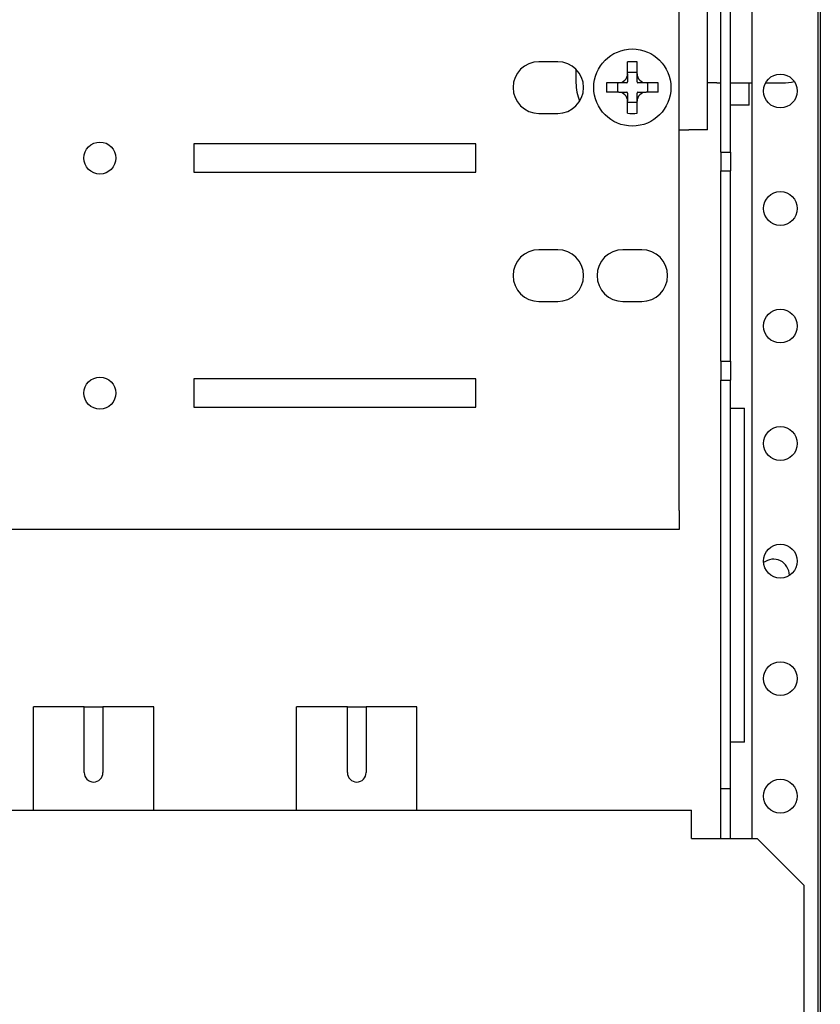
# Model space of a CAD drawing. Units: millimetres. Extents: x -1351 to 1380, y -683 to 1191.
# Drawn here: x -900 to -815, y 103 to 208 of the extents above; entities that cross this region are included whole.
import ezdxf

# ---------------------------------------------------------------- set-up
doc = ezdxf.new("R2010")
doc.units = ezdxf.units.MM

msp = doc.modelspace()

# ---------------------------------------------------------------- linework, layer by layer
at = {"color": 7, "linetype": 'Continuous'}
for p, q in [((-815.55, 1013.88), (-815.55, 32.4)), ((-815.29, 1013.87), (-815.29, 32.41)), ((-822.54, 120.86), (-822.54, 311.36)), ((-830.29, 155.73), (-830.29, 255.73)), ((-827.29, 196.23), (-827.29, 255.23)), ((-825.86, 193.86), (-825.86, 252.86)), ((-824.86, 193.86), (-824.86, 252.86)), ((-843.23, 203.48), (-845.23, 203.48)), ((-835.79, 202.19), (-835.79, 203.47)), ((-834.79, 202.19), (-834.79, 203.47)), ((-841.29, 202.68), (-841.29, 201.23)), ((-834.79, 202.33), (-835.79, 202.33)), ((-835.79, 202.19), (-835.79, 201.33)), ((-834.79, 201.33), (-834.79, 202.19)), ((-836.74, 201.23), (-838.03, 201.23)), ((-836.88, 201.23), (-836.88, 200.23)), ((-835.89, 201.23), (-836.74, 201.23)), ((-833.83, 201.23), (-834.69, 201.23)), ((-832.55, 201.23), (-833.83, 201.23)), ((-833.69, 201.23), (-833.69, 200.23)), ((-826.29, 201.23), (-827.29, 201.23)), ((-826.29, 201.23), (-825.86, 201.23)), ((-824.86, 201.23), (-822.54, 201.23)), ((-822.86, 198.86), (-822.86, 201.23)), ((-821.11, 201.23), (-819.29, 201.23)), ((-836.74, 200.23), (-838.03, 200.23)), ((-836.74, 200.23), (-835.89, 200.23)), ((-835.79, 200.13), (-835.79, 199.28)), ((-834.79, 199.28), (-834.79, 200.13)), ((-834.69, 200.23), (-833.83, 200.23)), ((-832.55, 200.23), (-833.83, 200.23)), ((-835.79, 197.99), (-835.79, 199.28)), ((-834.79, 199.14), (-835.79, 199.14)), ((-834.79, 197.99), (-834.79, 199.28)), ((-845.23, 197.98), (-843.23, 197.98)), ((-823.86, 198.86), (-824.86, 198.86)), ((-822.86, 198.86), (-823.86, 198.86)), ((-830.29, 196.23), (-829.29, 196.23)), ((-827.29, 196.23), (-829.29, 196.23)), ((-881.94, 194.73), (-881.94, 191.73)), ((-851.94, 194.73), (-881.94, 194.73)), ((-851.94, 191.73), (-851.94, 194.73)), ((-825.86, 193.86), (-824.86, 193.86)), ((-825.86, 193.86), (-825.86, 191.86)), ((-824.86, 193.86), (-824.86, 191.86)), ((-881.94, 191.73), (-851.94, 191.73)), ((-825.86, 191.86), (-824.86, 191.86)), ((-825.86, 171.61), (-825.86, 191.86)), ((-824.86, 171.61), (-824.86, 191.86)), ((-843.23, 183.48), (-845.23, 183.48)), ((-834.29, 183.48), (-836.29, 183.48)), ((-845.23, 177.98), (-843.23, 177.98)), ((-836.29, 177.98), (-834.29, 177.98)), ((-825.86, 171.61), (-824.86, 171.61)), ((-825.86, 171.61), (-825.86, 169.61)), ((-824.86, 171.61), (-824.86, 169.61)), ((-881.94, 169.73), (-881.94, 166.73)), ((-851.94, 169.73), (-881.94, 169.73)), ((-851.94, 166.73), (-851.94, 169.73)), ((-825.86, 126.19), (-825.86, 169.61)), ((-825.86, 169.61), (-824.86, 169.61)), ((-824.86, 126.19), (-824.86, 169.61)), ((-881.94, 166.73), (-851.94, 166.73)), ((-824.86, 166.61), (-823.86, 166.61)), ((-823.86, 166.61), (-823.36, 166.61)), ((-823.36, 131.11), (-823.36, 166.61)), ((-830.29, 155.73), (-830.29, 153.73)), ((-830.29, 153.73), (-1253.59, 153.73)), ((-893.61, 134.86), (-899.01, 134.86)), ((-899.01, 123.86), (-899.01, 134.86)), ((-893.61, 127.86), (-893.61, 134.86)), ((-893.61, 134.86), (-891.61, 134.86)), ((-891.61, 134.86), (-891.61, 127.86)), ((-886.21, 134.86), (-891.61, 134.86)), ((-886.21, 123.86), (-886.21, 134.86)), ((-865.61, 134.86), (-871.01, 134.86)), ((-871.01, 123.86), (-871.01, 134.86)), ((-865.61, 127.86), (-865.61, 134.86)), ((-865.61, 134.86), (-863.61, 134.86)), ((-863.61, 134.86), (-863.61, 127.86)), ((-858.21, 134.86), (-863.61, 134.86)), ((-858.21, 123.86), (-858.21, 134.86)), ((-823.86, 131.11), (-824.86, 131.11)), ((-823.36, 131.11), (-823.86, 131.11)), ((-825.86, 120.86), (-825.86, 126.19)), ((-825.86, 126.19), (-824.86, 126.19)), ((-824.86, 120.86), (-824.86, 126.19)), ((-1257.01, 123.86), (-829.01, 123.86)), ((-829.01, 121.86), (-829.01, 123.86)), ((-829.01, 120.86), (-829.01, 121.86)), ((-829.01, 120.86), (-822.01, 120.86)), ((-817.01, 115.86), (-822.01, 120.86)), ((-817.01, 49.86), (-817.01, 115.86))]:
    msp.add_line(p, q, dxfattribs=at)
for centre, radius in [((-835.29, 200.73), 4.1), ((-819.54, 200.36), 1.8), ((-891.94, 193.23), 1.7), ((-819.54, 187.86), 1.8), ((-819.54, 175.36), 1.8), ((-891.94, 168.23), 1.7), ((-819.54, 162.86), 1.8), ((-819.54, 150.36), 1.8), ((-819.54, 137.86), 1.8), ((-819.54, 125.36), 1.8)]:
    msp.add_circle(centre, radius, dxfattribs=at)
for centre, radius, start, end in [((-845.23, 200.73), 2.75, 90, 270), ((-843.23, 200.73), 2.75, 270, 90), ((-835.29, 187.92), 15.56, 88.1584, 91.8416), ((-836.77, 202.21), 0.982, 271.4809, 358.5191), ((-833.81, 202.21), 0.982, 181.4809, 268.5191), ((-836.29, 201.23), 5, 180, 202.9633), ((-822.48, 200.73), 15.56, 178.1584, 181.8416), ((-835.89, 201.33), 0.1, 270, 0), ((-834.69, 201.33), 0.1, 180, 270), ((-848.1, 200.73), 15.56, 358.1584, 1.8416), ((-819.29, 206.23), 5, 270, 284.2298), ((-836.77, 199.25), 0.982, 1.4809, 88.5191), ((-835.89, 200.13), 0.1, 0, 90), ((-833.81, 199.25), 0.982, 91.4809, 178.5191), ((-834.69, 200.13), 0.1, 90, 180), ((-835.29, 213.54), 15.56, 268.1584, 271.8416), ((-845.23, 180.73), 2.75, 90, 270), ((-843.23, 180.73), 2.75, 270, 90), ((-836.29, 180.73), 2.75, 90, 270), ((-834.29, 180.73), 2.75, 270, 90), ((-820.28, 148.86), 1.7, 0, 128.2197), ((-820.28, 148.86), 1.7, 359.19, 0), ((-892.61, 127.86), 1, 180, 0), ((-864.61, 127.86), 1, 180, 0)]:
    msp.add_arc(centre, radius, start, end, dxfattribs=at)

doc.saveas('drawing.dxf')
